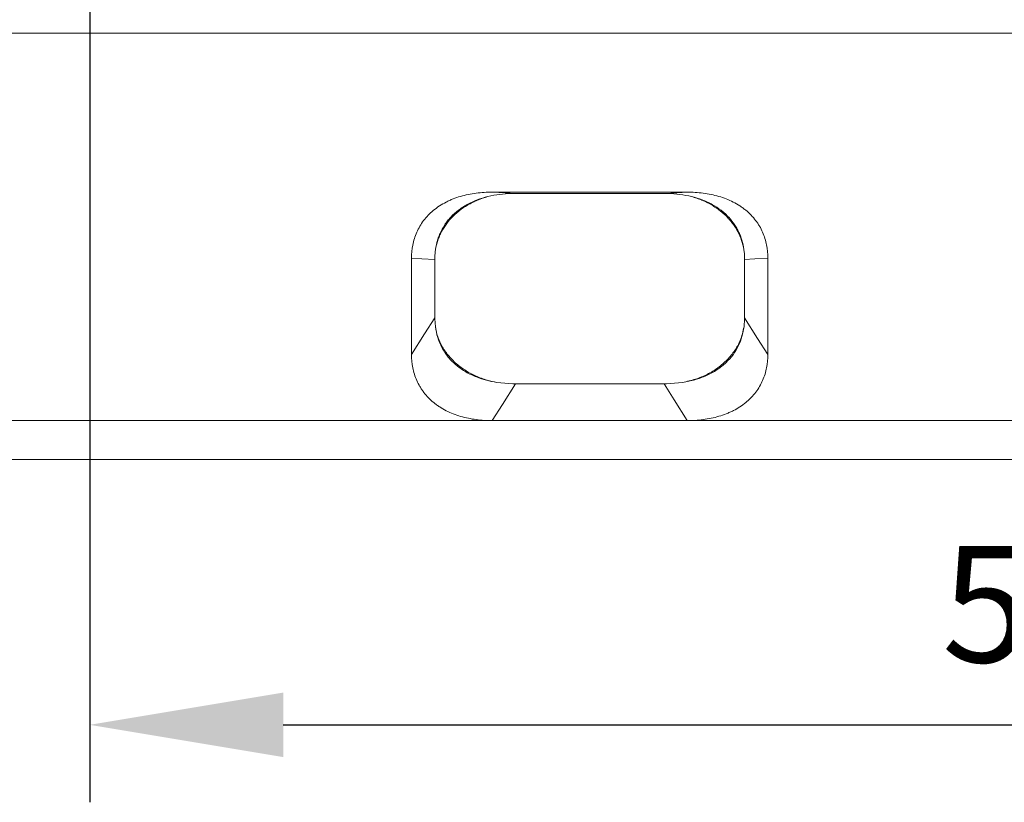
# Model space of a CAD drawing. Units: millimetres. Extents: x 5850 to 11024, y -192 to 3228.
# Drawn here: x 8322 to 8576, y 1892 to 2094 of the extents above; entities that cross this region are included whole.
import ezdxf

# ---------------------------------------------------------------- set-up
doc = ezdxf.new("R2010")
doc.units = ezdxf.units.MM
doc.layers.get('0').update_dxf_attribs({"lineweight": 18})
doc.layers.add('DUENN-18', color=253, linetype='Continuous', lineweight=0)
doc.layers.add('kote', color=152, linetype='Continuous', lineweight=0)
doc.layers.add('SICHTBAR', color=7, linetype='Continuous')
doc.styles.get("Standard").update_dxf_attribs({"font": 'trebuc.ttf'})
doc.dimstyles.new('VARIABEL-ST', dxfattribs={"dimscale": 40, "dimtxt": 7, "dimasz": 2.5, "dimexe": 1, "dimexo": 1, "dimgap": 0.6, "dimtad": 1, "dimdsep": 46, "dimtxsty": 'Standard', "dimcen": 0, "dimclrd": 256, "dimclre": 256, "dimclrt": 5, "dimadec": 0, "dimazin": 0, "dimtp": 0.1, "dimtm": 0.1, "dimtfac": 0.71, "dimtdec": 3, "dimtmove": 0, "dimatfit": 3, "dimfxl": 0, "dimtzin": 0, "dimarcsym": 0})

# ---------------------------------------------------------------- blocks, each defined once
blk = doc.blocks.new('*D52')
at = {"layer": 'DEFPOINTS', "color": 0, "transparency": 16777216}
for p in [(8339.05, 2225.53), (8021.01, 2125.53), (8339.05, 2125.53)]:
    blk.add_point(p, dxfattribs=at)
at = {"layer": 'kote', "lineweight": -2, "transparency": 16777216}
for p, q in [((8021.01, 2275.53), (8021.01, 2325.53)), ((8319.05, 2225.53), (8001.01, 2225.53)), ((8319.05, 2125.53), (8001.01, 2125.53)), ((8021.01, 2075.53), (8021.01, 2025.53))]:
    blk.add_line(p, q, dxfattribs=at)
at = {"layer": 'kote', "transparency": 16777216}
for points in [[(8012.68, 2275.53), (8029.34, 2275.53), (8021.01, 2225.53)], [(8012.68, 2075.53), (8029.34, 2075.53), (8021.01, 2125.53)]]:
    blk.add_solid(points, dxfattribs=at)
at = {"layer": 'kote', "transparency": 16777216, "insert": (7993.75, 2175.53), "char_height": 30, "attachment_point": 5, "rotation": 90}
blk.add_mtext('100', dxfattribs=at)
blk = doc.blocks.new('*D53')
at = {"layer": 'DEFPOINTS', "color": 0, "transparency": 16777216}
for p in [(8339.93, 2126.41), (8848.18, 2126.41), (8848.18, 1911.99)]:
    blk.add_point(p, dxfattribs=at)
at = {"layer": 'kote', "lineweight": -2, "transparency": 16777216}
for p, q in [((8339.93, 2106.41), (8339.93, 1891.99)), ((8848.18, 2106.41), (8848.18, 1891.99)), ((8389.93, 1911.99), (8798.18, 1911.99))]:
    blk.add_line(p, q, dxfattribs=at)
at = {"layer": 'kote', "transparency": 16777216}
for points in [[(8389.93, 1920.32), (8389.93, 1903.66), (8339.93, 1911.99)], [(8798.18, 1920.32), (8798.18, 1903.66), (8848.18, 1911.99)]]:
    blk.add_solid(points, dxfattribs=at)
at = {"layer": 'kote', "transparency": 16777216, "insert": (8594.05, 1939.25), "char_height": 30, "attachment_point": 5}
blk.add_mtext('507', dxfattribs=at)

msp = doc.modelspace()

# ---------------------------------------------------------------- linework, layer by layer
at = {"color": 7, "linetype": 'Continuous', "lineweight": 18}
for p, q in [((8494.25, 2049.52), (8443.85, 2049.52)), ((8449.85, 2049.19), (8448.88, 2049.18)), ((8488.25, 2049.19), (8449.85, 2049.19)), ((8489.22, 2049.18), (8488.25, 2049.19)), ((8423.05, 2032.48), (8423.05, 2007.57)), ((8429.05, 2032.15), (8429.05, 2017.08)), ((8509.05, 2032.15), (8509.05, 2017.08)), ((8515.05, 2007.57), (8515.05, 2032.48)), ((8429.05, 2016.77), (8429.2, 2014.77)), ((8508.91, 2014.77), (8509.05, 2016.77)), ((8445.05, 2000.4), (8449.19, 2000.03)), ((8449.19, 2000.03), (8449.85, 2000.04)), ((8488.25, 2000.04), (8449.85, 2000.04)), ((8488.25, 2000.04), (8488.92, 2000.03)), ((8488.92, 2000.03), (8493.05, 2000.4))]:
    msp.add_line(p, q, dxfattribs=at)
for points, knots in [([(8423.05, 2032.48), (8423.05, 2033.62), (8423.15, 2034.74), (8423.48, 2036.41), (8423.62, 2036.96), (8423.96, 2038.06), (8424.16, 2038.61), (8424.86, 2040.21), (8425.45, 2041.22), (8426.53, 2042.65), (8426.92, 2043.12), (8427.57, 2043.79), (8427.79, 2044.01), (8428.26, 2044.43), (8428.49, 2044.64), (8429.71, 2045.64), (8430.78, 2046.33), (8432.25, 2047.09), (8432.55, 2047.23), (8433.16, 2047.51), (8433.47, 2047.64), (8434.41, 2048), (8435.04, 2048.22), (8436.34, 2048.6), (8437, 2048.77), (8438.35, 2049.05), (8439.03, 2049.17), (8441.08, 2049.44), (8442.46, 2049.52), (8443.85, 2049.52)], [0, 0, 0, 0, 0.125, 0.125, 0.1875, 0.1875, 0.25, 0.25, 0.375, 0.375, 0.4375, 0.4375, 0.46875, 0.46875, 0.5, 0.5, 0.625, 0.625, 0.65625, 0.65625, 0.6875, 0.6875, 0.75, 0.75, 0.8125, 0.8125, 0.875, 0.875, 1, 1, 1, 1]), ([(8494.25, 2049.52), (8495.64, 2049.52), (8497.02, 2049.44), (8499.05, 2049.17), (8499.73, 2049.06), (8501.07, 2048.78), (8501.74, 2048.61), (8503.69, 2048.04), (8504.92, 2047.56), (8506.67, 2046.67), (8507.24, 2046.35), (8508.05, 2045.82), (8508.32, 2045.63), (8508.84, 2045.26), (8509.09, 2045.06), (8510.31, 2044.07), (8511.16, 2043.18), (8512.08, 2041.98), (8512.26, 2041.73), (8512.59, 2041.24), (8512.75, 2040.98), (8513.2, 2040.22), (8513.47, 2039.7), (8513.94, 2038.63), (8514.14, 2038.09), (8514.48, 2036.99), (8514.62, 2036.43), (8514.95, 2034.75), (8515.05, 2033.62), (8515.05, 2032.48)], [0, 0, 0, 0, 0.125, 0.125, 0.1875, 0.1875, 0.25, 0.25, 0.375, 0.375, 0.4375, 0.4375, 0.46875, 0.46875, 0.5, 0.5, 0.625, 0.625, 0.65625, 0.65625, 0.6875, 0.6875, 0.75, 0.75, 0.8125, 0.8125, 0.875, 0.875, 1, 1, 1, 1]), ([(8442.75, 2048.37), (8440.86, 2047.9), (8439.08, 2047.24), (8437.04, 2046.11), (8436.64, 2045.87), (8435.87, 2045.37), (8435.5, 2045.11), (8434.44, 2044.29), (8433.78, 2043.7), (8432.89, 2042.74), (8432.6, 2042.41), (8432.07, 2041.73), (8431.82, 2041.38), (8431.13, 2040.32), (8430.73, 2039.59), (8430.23, 2038.46), (8430.08, 2038.07), (8429.81, 2037.29), (8429.7, 2036.9), (8429.39, 2035.72), (8429.25, 2034.93), (8429.16, 2034.12)], [0, 0, 0, 0, 0.25, 0.25, 0.3125, 0.3125, 0.375, 0.375, 0.5, 0.5, 0.5625, 0.5625, 0.625, 0.625, 0.75, 0.75, 0.8125, 0.8125, 0.875, 0.875, 1, 1, 1, 1]), ([(8429.16, 2034.12), (8429.25, 2034.91), (8429.41, 2035.69), (8429.76, 2036.85), (8429.89, 2037.24), (8430.18, 2038), (8430.34, 2038.38), (8430.88, 2039.5), (8431.3, 2040.21), (8432.25, 2041.59), (8432.79, 2042.26), (8433.69, 2043.21), (8434, 2043.52), (8434.65, 2044.11), (8434.99, 2044.4), (8436.03, 2045.23), (8436.78, 2045.74), (8437.96, 2046.43), (8438.37, 2046.65), (8439.21, 2047.07), (8439.63, 2047.27), (8440.94, 2047.81), (8441.83, 2048.12), (8442.75, 2048.37)], [0, 0, 0, 0, 0.125, 0.125, 0.1875, 0.1875, 0.25, 0.25, 0.375, 0.375, 0.5, 0.5, 0.5625, 0.5625, 0.625, 0.625, 0.75, 0.75, 0.8125, 0.8125, 0.875, 0.875, 1, 1, 1, 1]), ([(8448.88, 2049.18), (8447.85, 2049.13), (8445.77, 2049.03), (8443.76, 2048.59), (8442.75, 2048.37)], [0, 0, 0, 0, 0.493874, 1, 1, 1, 1]), ([(8495.36, 2048.37), (8494.36, 2048.59), (8492.36, 2049.03), (8490.27, 2049.13), (8489.22, 2049.18)], [0, 0, 0, 0, 0.4938301, 1, 1, 1, 1]), ([(8508.95, 2034.12), (8508.77, 2035.73), (8508.38, 2037.3), (8507.55, 2039.19), (8507.36, 2039.57), (8506.96, 2040.31), (8506.75, 2040.67), (8506.06, 2041.72), (8505.53, 2042.39), (8504.65, 2043.35), (8504.33, 2043.66), (8503.68, 2044.26), (8503.33, 2044.55), (8502.26, 2045.38), (8501.49, 2045.87), (8500.28, 2046.55), (8499.86, 2046.76), (8499.01, 2047.15), (8498.57, 2047.34), (8497.23, 2047.85), (8496.3, 2048.14), (8495.36, 2048.37)], [0, 0, 0, 0, 0.25, 0.25, 0.3125, 0.3125, 0.375, 0.375, 0.5, 0.5, 0.5625, 0.5625, 0.625, 0.625, 0.75, 0.75, 0.8125, 0.8125, 0.875, 0.875, 1, 1, 1, 1]), ([(8495.36, 2048.37), (8495.82, 2048.24), (8496.28, 2048.1), (8497.18, 2047.79), (8497.61, 2047.63), (8498.91, 2047.08), (8499.73, 2046.67), (8500.92, 2045.97), (8501.31, 2045.73), (8502.06, 2045.21), (8502.42, 2044.95), (8503.47, 2044.12), (8504.11, 2043.53), (8505, 2042.59), (8505.29, 2042.26), (8505.83, 2041.59), (8506.09, 2041.25), (8506.81, 2040.21), (8507.22, 2039.5), (8507.93, 2038.02), (8508.23, 2037.26), (8508.69, 2035.7), (8508.85, 2034.91), (8508.95, 2034.12)], [0, 0, 0, 0, 0.0625, 0.0625, 0.125, 0.125, 0.25, 0.25, 0.3125, 0.3125, 0.375, 0.375, 0.5, 0.5, 0.5625, 0.5625, 0.625, 0.625, 0.75, 0.75, 0.875, 0.875, 1, 1, 1, 1]), ([(8429.2, 2014.77), (8429.36, 2013.85), (8429.69, 2012.01), (8430.81, 2009.34), (8432.45, 2006.87), (8434.57, 2004.74), (8437.05, 2003.03), (8439.66, 2001.78), (8442.35, 2000.9), (8444.15, 2000.56), (8445.05, 2000.4)], [0, 0, 0, 0, 0.133877, 0.267628, 0.402455, 0.537197, 0.659846, 0.782547, 0.891245, 1, 1, 1, 1]), ([(8445.05, 2000.4), (8444.23, 2000.57), (8442.34, 2000.96), (8439.52, 2002.02), (8436.73, 2003.54), (8434.25, 2005.45), (8432.19, 2007.66), (8430.6, 2010.16), (8429.61, 2012.57), (8429.32, 2014.14), (8429.2, 2014.77)], [0, 0, 0, 0, 0.100885, 0.231788, 0.366418, 0.498632, 0.634567, 0.768803, 0.90685, 1, 1, 1, 1]), ([(8493.05, 2000.4), (8494.11, 2000.6), (8496.23, 2001), (8499.24, 2002.1), (8501.98, 2003.59), (8504.3, 2005.43), (8506.13, 2007.52), (8507.51, 2009.79), (8508.46, 2012.23), (8508.76, 2013.93), (8508.91, 2014.77)], [0, 0, 0, 0, 0.128177, 0.256244, 0.385136, 0.513985, 0.633964, 0.754008, 0.876959, 1, 1, 1, 1]), ([(8508.91, 2014.77), (8508.64, 2013.56), (8508.16, 2011.42), (8506.55, 2008.56), (8504.63, 2006.2), (8502.22, 2004.11), (8499.46, 2002.43), (8496.37, 2001.12), (8494.17, 2000.64), (8493.05, 2000.4)], [0, 0, 0, 0, 0.1785183, 0.3143927, 0.4542313, 0.589607, 0.7290066, 0.8625116, 1, 1, 1, 1]), ([(8443.85, 1990.53), (8442.46, 1990.53), (8441.09, 1990.62), (8439.05, 1990.88), (8438.38, 1991), (8437.04, 1991.27), (8436.37, 1991.44), (8434.42, 1992.01), (8433.18, 1992.5), (8431.43, 1993.38), (8430.87, 1993.71), (8430.05, 1994.24), (8429.78, 1994.42), (8429.26, 1994.8), (8429.01, 1994.99), (8427.79, 1995.99), (8426.94, 1996.87), (8426.02, 1998.07), (8425.84, 1998.32), (8425.51, 1998.82), (8425.35, 1999.07), (8424.9, 1999.84), (8424.63, 2000.36), (8424.17, 2001.42), (8423.97, 2001.96), (8423.62, 2003.06), (8423.48, 2003.62), (8423.15, 2005.3), (8423.05, 2006.43), (8423.05, 2007.57)], [0, 0, 0, 0, 0.125, 0.125, 0.1875, 0.1875, 0.25, 0.25, 0.375, 0.375, 0.4375, 0.4375, 0.46875, 0.46875, 0.5, 0.5, 0.625, 0.625, 0.65625, 0.65625, 0.6875, 0.6875, 0.75, 0.75, 0.8125, 0.8125, 0.875, 0.875, 1, 1, 1, 1]), ([(8515.05, 2007.57), (8515.05, 2006.44), (8514.95, 2005.31), (8514.62, 2003.64), (8514.49, 2003.09), (8514.15, 2001.99), (8513.95, 2001.44), (8513.24, 1999.84), (8512.66, 1998.83), (8511.57, 1997.4), (8511.18, 1996.94), (8510.53, 1996.27), (8510.31, 1996.05), (8509.85, 1995.62), (8509.61, 1995.42), (8508.4, 1994.42), (8507.32, 1993.72), (8505.85, 1992.97), (8505.55, 1992.82), (8504.94, 1992.55), (8504.63, 1992.42), (8503.7, 1992.05), (8503.06, 1991.83), (8501.76, 1991.45), (8501.1, 1991.28), (8499.76, 1991), (8499.07, 1990.89), (8497.02, 1990.62), (8495.64, 1990.53), (8494.25, 1990.53)], [0, 0, 0, 0, 0.125, 0.125, 0.1875, 0.1875, 0.25, 0.25, 0.375, 0.375, 0.4375, 0.4375, 0.46875, 0.46875, 0.5, 0.5, 0.625, 0.625, 0.65625, 0.65625, 0.6875, 0.6875, 0.75, 0.75, 0.8125, 0.8125, 0.875, 0.875, 1, 1, 1, 1])]:
    msp.add_open_spline(points, degree=3, knots=knots, dxfattribs=at)
for points in [[(8429.16, 2034.12), (8429.09, 2033.54), (8429.05, 2032.96), (8429.05, 2032.38)], [(8509.05, 2032.38), (8509.05, 2032.96), (8509.02, 2033.54), (8508.95, 2034.12)], [(8429.05, 2032.38), (8429.05, 2032.3), (8429.05, 2032.23), (8429.05, 2032.15)], [(8509.05, 2032.15), (8509.05, 2032.23), (8509.05, 2032.3), (8509.05, 2032.38)], [(8429.05, 2017.08), (8429.05, 2016.98), (8429.05, 2016.88), (8429.05, 2016.77)], [(8509.05, 2016.77), (8509.05, 2016.88), (8509.05, 2016.98), (8509.05, 2017.08)]]:
    msp.add_open_spline(points, degree=3, dxfattribs=at)
at = {"layer": 'DUENN-18', "color": 252, "linetype": 'Continuous', "lineweight": 0, "true_color": 0x939598, "flags": 128}
for points in [[(8443.85, 2049.52), (8447.21, 2049.34), (8449.85, 2049.19)], [(8488.25, 2049.19), (8491.61, 2049.37), (8494.25, 2049.52)], [(8429.05, 2032.15), (8425.69, 2032.33), (8423.05, 2032.48)], [(8515.05, 2032.48), (8511.69, 2032.3), (8509.05, 2032.15)], [(8423.05, 2007.57), (8426.41, 2012.9), (8429.05, 2017.08)], [(8509.05, 2017.08), (8512.41, 2011.76), (8515.05, 2007.57)], [(8449.85, 2000.04), (8446.49, 1994.72), (8443.85, 1990.53)], [(8494.25, 1990.53), (8490.89, 1995.86), (8488.25, 2000.04)]]:
    msp.add_lwpolyline(points, dxfattribs=at)
at = {"layer": 'SICHTBAR', "color": 7, "linetype": 'Continuous', "lineweight": 18}
for p, q in [((8094.05, 2090.53), (9094.05, 2090.53)), ((8244.25, 1990.53), (8443.85, 1990.53)), ((8443.85, 1990.53), (8494.25, 1990.53)), ((8494.25, 1990.53), (8693.85, 1990.53)), ((9094.05, 1980.53), (8094.05, 1980.53))]:
    msp.add_line(p, q, dxfattribs=at)

# ---------------------------------------------------------------- dimensions: what is measured, and where the dimension line sits
at = {"layer": 'kote'}
dim = msp.add_linear_dim(base=(8021.01, 2125.53), p1=(8339.05, 2225.53), p2=(8339.05, 2125.53), angle=90, dimstyle='VARIABEL-ST', override={"dimscale": 20, "dimtxt": 1.5, "dimtoh": 1, "dimdec": 0, "dimpost": '<>', "dimclrt": 256, "dimtofl": 0, "dimatfit": 0}, dxfattribs=at)
dim.commit()
dim.dimension.update_dxf_attribs({"geometry": '*D52', "text_midpoint": (8021.01, 2175.53), "dimtype": 160})
dim = msp.add_linear_dim(base=(8848.18, 1911.99), p1=(8339.93, 2126.41), p2=(8848.18, 2126.41), text='507', dimstyle='VARIABEL-ST', override={"dimscale": 20, "dimtxt": 1.5, "dimtoh": 1, "dimdec": 0, "dimpost": '<>', "dimclrt": 256, "dimtofl": 0, "dimatfit": 0}, dxfattribs=at)
dim.commit()
dim.dimension.update_dxf_attribs({"geometry": '*D53', "text_midpoint": (8594.05, 1939.25)})

doc.saveas('drawing.dxf')
